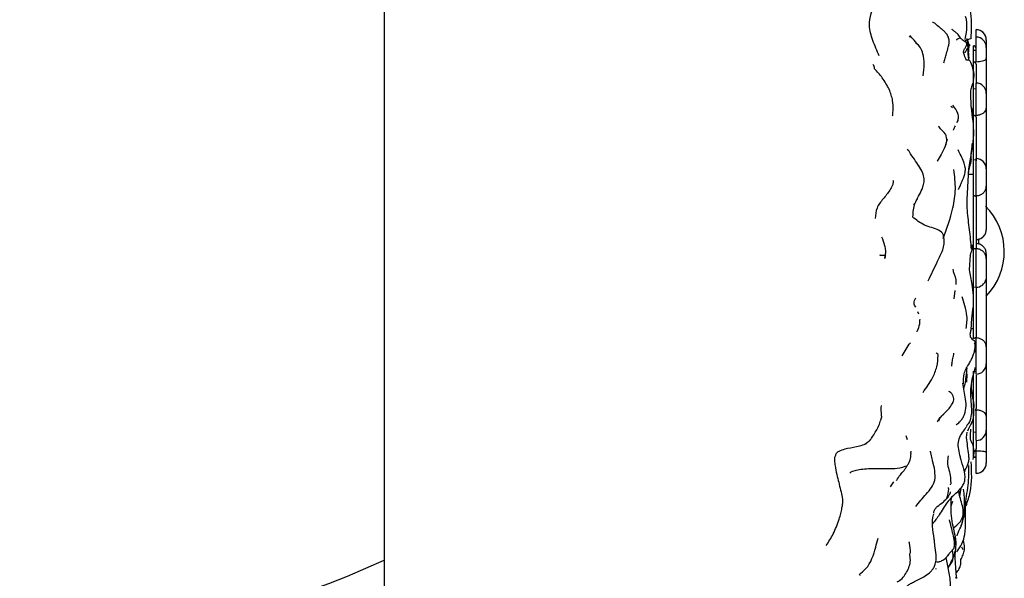
# Model space of a CAD drawing. Units: millimetres. Extents: x 45 to 1882, y 48 to 2460.
# Drawn here: x 1774 to 1812, y 1250 to 1272 of the extents above; entities that cross this region are included whole.
import ezdxf

# ---------------------------------------------------------------- set-up
doc = ezdxf.new("R2010")
doc.units = ezdxf.units.MM

msp = doc.modelspace()

# ---------------------------------------------------------------- linework, layer by layer
at = {"color": 7, "linetype": 'Continuous', "lineweight": 25}
for p, q in [((1788.149, 1284.393), (1788.149, 1241.133)), ((1811.148, 1271.386), (1811.148, 1271.392)), ((1811.148, 1271.1), (1811.148, 1271.386)), ((1808.548, 1271.143), (1808.591, 1271.102)), ((1810.886, 1270.771), (1810.846, 1270.913)), ((1811.148, 1270.143), (1811.148, 1271.1)), ((1811.548, 1270.992), (1811.548, 1270.986)), ((1811.548, 1270.986), (1811.548, 1270.709)), ((1810.846, 1270.552), (1810.833, 1270.397)), ((1810.866, 1270.192), (1810.846, 1270.552)), ((1810.852, 1270.435), (1810.886, 1270.771)), ((1811.048, 1270.582), (1811.048, 1270.763)), ((1811.148, 1270.585), (1811.048, 1270.582)), ((1811.048, 1270.14), (1811.048, 1270.582)), ((1811.089, 1270.752), (1811.148, 1270.753)), ((1811.548, 1270.709), (1811.548, 1270.7)), ((1811.548, 1270.7), (1811.548, 1270.268)), ((1810.842, 1270.328), (1810.881, 1270.275)), ((1811.048, 1269.075), (1811.048, 1270.14)), ((1811.048, 1270.14), (1811.148, 1270.135)), ((1811.148, 1270.135), (1811.148, 1270.143)), ((1811.148, 1270.042), (1811.148, 1269.279)), ((1811.548, 1270.268), (1811.548, 1268.912)), ((1811.148, 1268.063), (1811.148, 1269.312)), ((1811.148, 1269.083), (1811.048, 1269.075)), ((1811.048, 1268.066), (1811.048, 1269.075)), ((1811.548, 1268.912), (1811.548, 1268.341)), ((1810.173, 1268.413), (1810.236, 1268.353)), ((1811.016, 1268.241), (1810.957, 1268.395)), ((1811.037, 1268.077), (1811.016, 1268.241)), ((1811.548, 1268.341), (1811.548, 1265.976)), ((1811.048, 1266.318), (1811.048, 1268.066)), ((1811.048, 1268.066), (1811.148, 1268.057)), ((1811.148, 1268.057), (1811.148, 1268.063)), ((1811.148, 1267.989), (1811.148, 1266.29)), ((1809.751, 1266.466), (1809.641, 1266.271)), ((1809.642, 1266.27), (1809.642, 1266.27)), ((1811.148, 1266.329), (1811.048, 1266.318)), ((1811.048, 1264.943), (1811.048, 1266.318)), ((1811.148, 1264.933), (1811.148, 1266.376)), ((1811.548, 1265.976), (1811.548, 1265.309)), ((1810.842, 1265.739), (1810.789, 1264.783)), ((1811.048, 1265.763), (1810.844, 1265.763)), ((1811.548, 1265.309), (1811.548, 1263.611)), ((1811.048, 1262.856), (1811.048, 1264.943)), ((1811.048, 1264.943), (1811.148, 1264.93)), ((1811.148, 1264.93), (1811.148, 1264.933)), ((1811.148, 1264.901), (1811.148, 1262.873)), ((1811.248, 1263.245), (1811.248, 1263.061)), ((1811.148, 1262.869), (1811.048, 1262.856)), ((1811.048, 1261.387), (1811.048, 1262.856)), ((1811.148, 1261.372), (1811.148, 1262.869)), ((1807.63, 1262.624), (1807.649, 1262.62)), ((1810.922, 1262.617), (1810.886, 1262.046)), ((1811.548, 1262.672), (1811.548, 1262.471)), ((1811.548, 1262.471), (1811.548, 1261.772)), ((1811.548, 1261.727), (1811.548, 1259.05)), ((1810.328, 1261.25), (1810.286, 1260.927)), ((1811.048, 1261.387), (1811.148, 1261.374)), ((1811.048, 1259.376), (1811.048, 1261.387)), ((1811.148, 1261.39), (1811.148, 1259.435)), ((1808.927, 1260.323), (1808.886, 1260.419)), ((1810.953, 1259.763), (1811.048, 1259.763)), ((1811.148, 1259.387), (1811.048, 1259.376)), ((1811.148, 1257.995), (1811.148, 1259.387)), ((1811.548, 1259.05), (1811.548, 1258.395)), ((1810.195, 1258.352), (1810.194, 1258.299)), ((1811.548, 1258.395), (1811.548, 1256.364)), ((1810.786, 1257.681), (1810.807, 1258.011)), ((1811.048, 1258.104), (1811.148, 1258.094)), ((1811.048, 1256.567), (1811.048, 1258.104)), ((1811.148, 1257.954), (1811.148, 1256.656)), ((1811.016, 1257.076), (1811.018, 1257.066)), ((1807.481, 1256.359), (1807.47, 1256.71)), ((1811.048, 1255.744), (1811.048, 1256.567)), ((1811.148, 1255.414), (1811.148, 1256.575)), ((1811.548, 1256.364), (1811.548, 1255.814)), ((1808.492, 1255.441), (1808.437, 1255.595)), ((1810.785, 1255.53), (1810.81, 1255.737)), ((1811.048, 1255.744), (1811.148, 1255.737)), ((1811.048, 1254.985), (1811.048, 1255.744)), ((1811.548, 1255.814), (1811.548, 1254.945)), ((1811.148, 1255.387), (1811.148, 1255.086)), ((1808.621, 1254.905), (1808.625, 1255)), ((1809.395, 1254.924), (1809.385, 1254.991)), ((1810.572, 1254.649), (1810.537, 1254.782)), ((1811.148, 1254.988), (1811.048, 1254.985)), ((1811.048, 1254.773), (1811.048, 1254.985)), ((1811.048, 1254.773), (1811.148, 1254.773)), ((1811.048, 1254.763), (1811.048, 1254.773)), ((1811.085, 1254.771), (1811.148, 1254.771)), ((1811.148, 1254.14), (1811.148, 1254.988)), ((1811.548, 1254.945), (1811.548, 1254.54)), ((1811.548, 1254.54), (1811.548, 1254.533)), ((1811.148, 1254.133), (1811.148, 1254.14)), ((1807.828, 1253.606), (1807.952, 1253.802)), ((1808.058, 1253.868), (1808.061, 1253.862)), ((1810.217, 1253.241), (1810.184, 1253.183)), ((1810.519, 1253.246), (1810.567, 1253.552)), ((1810.183, 1252.874), (1810.251, 1253.058)), ((1810.288, 1251.207), (1810.044, 1250.943)), ((1810.646, 1251.159), (1810.604, 1251.263)), ((1810.056, 1250.535), (1809.988, 1250.868)), ((1806.632, 1250.172), (1806.64, 1250.16)), ((1809.587, 1250.419), (1809.598, 1250.434))]:
    msp.add_line(p, q, dxfattribs=at)
for centre, radius, start, end in [((1811.148, 1270.992), 0.4, 0, 90), ((1811.148, 1270.986), 0.4, 0, 90), ((1811.148, 1270.7), 0.4, 0, 90), ((1811.048, 1270.663), 0.1, 0, 90), ((1811.148, 1268.912), 0.4, 0, 90), ((1811.148, 1265.976), 0.4, 0, 90), ((1809.748, 1262.763), 2.5, 316.0545, 45.0064), ((1811.148, 1261.772), 0.4, 270, 346.9736), ((1811.148, 1258.395), 0.4, 270, 0), ((1811.148, 1255.814), 0.4, 270, 0), ((1811.048, 1254.863), 0.1, 270, 295.8959), ((1811.148, 1254.54), 0.4, 270, 0), ((1811.148, 1254.533), 0.4, 270, 360), ((1774.602, 1279.853), 32.09, 250.9907, 294.9723)]:
    msp.add_arc(centre, radius, start, end, dxfattribs=at)
for points, knots in [([(1807.386, 1270.366), (1807.301, 1270.565), (1807.139, 1270.946), (1806.911, 1271.681), (1807.261, 1272.477), (1807.546, 1273.197), (1807.716, 1273.691), (1807.72, 1273.923), (1807.718, 1274.008), (1807.717, 1274.044)], [0, 0, 0, 0, 0.1690794, 0.3228302, 0.5717114, 0.8214389, 0.9299974, 0.9698658, 1, 1, 1, 1]), ([(1810.961, 1271.049), (1810.976, 1271.355), (1810.994, 1271.739), (1810.894, 1272.341), (1810.702, 1272.658), (1810.58, 1272.899), (1810.509, 1273.039)], [0, 0, 0, 0, 0.520982, 0.654766, 0.79826, 1, 1, 1, 1]), ([(1809.799, 1271.427), (1809.767, 1271.453), (1809.656, 1271.545), (1809.555, 1271.63), (1809.485, 1271.679), (1809.465, 1271.669), (1809.456, 1271.665)], [0, 0, 0, 0, 0.1607421, 0.5726992, 0.8216168, 1, 1, 1, 1]), ([(1810.732, 1271.011), (1810.748, 1271.102), (1810.794, 1271.377), (1810.795, 1271.568), (1810.795, 1271.694)], [0, 0, 0, 0, 0.33486, 1, 1, 1, 1]), ([(1810.795, 1271.638), (1810.792, 1271.676), (1810.784, 1271.759), (1810.759, 1271.852), (1810.745, 1271.902)], [0, 0, 0, 0, 0.464369, 1, 1, 1, 1]), ([(1810.003, 1270.466), (1810.025, 1270.543), (1810.058, 1270.654), (1810.104, 1270.849), (1810.11, 1270.996), (1810.066, 1271.138), (1809.981, 1271.257), (1809.882, 1271.357), (1809.82, 1271.409), (1809.79, 1271.434)], [0, 0, 0, 0, 0.29409, 0.425745, 0.544806, 0.657294, 0.770934, 0.888481, 1, 1, 1, 1]), ([(1810.531, 1271.091), (1810.495, 1271.141), (1810.431, 1271.232), (1810.325, 1271.32), (1810.256, 1271.369), (1810.225, 1271.387), (1810.214, 1271.391), (1810.214, 1271.388), (1810.213, 1271.387)], [0, 0, 0, 0, 0.331743, 0.5992382, 0.8044677, 0.8909531, 0.9735917, 1, 1, 1, 1]), ([(1808.967, 1270.721), (1808.89, 1270.812), (1808.742, 1270.986), (1808.627, 1271.105), (1808.572, 1271.161)], [0, 0, 0, 0, 0.5243014, 1, 1, 1, 1]), ([(1809.099, 1269.594), (1809.118, 1269.745), (1809.152, 1270.019), (1809.104, 1270.392), (1809.013, 1270.694), (1808.879, 1270.811), (1808.813, 1270.869)], [0, 0, 0, 0, 0.366371, 0.664965, 0.834216, 1, 1, 1, 1]), ([(1810.522, 1271.088), (1810.525, 1271.089), (1810.622, 1271.101), (1810.387, 1271.013), (1810.388, 1270.989), (1810.388, 1270.986)], [0, 0, 0, 0, 0.022535, 0.895063, 1, 1, 1, 1]), ([(1810.767, 1270.885), (1810.716, 1270.925), (1810.627, 1270.993), (1810.552, 1271.041), (1810.521, 1271.061)], [0, 0, 0, 0, 0.584662, 1, 1, 1, 1]), ([(1810.657, 1270.522), (1810.666, 1270.553), (1810.686, 1270.617), (1810.772, 1270.749), (1810.822, 1270.855), (1810.762, 1270.877), (1810.756, 1270.879)], [0, 0, 0, 0, 0.250475, 0.522731, 0.951394, 1, 1, 1, 1]), ([(1810.961, 1271.051), (1810.943, 1271.042), (1810.903, 1271.021), (1810.748, 1270.977), (1810.718, 1270.932), (1810.708, 1270.918)], [0, 0, 0, 0, 0.375664, 0.808106, 1, 1, 1, 1]), ([(1810.885, 1270.276), (1810.858, 1270.496), (1810.827, 1270.762), (1810.81, 1271.006), (1810.807, 1271.048)], [0, 0, 0, 0, 0.827492, 1, 1, 1, 1]), ([(1810.846, 1270.552), (1810.856, 1270.678), (1810.873, 1270.869), (1810.837, 1270.961), (1810.825, 1270.992)], [0, 0, 0, 0, 0.657199, 1, 1, 1, 1]), ([(1810.888, 1270.806), (1810.897, 1270.804), (1810.914, 1270.799), (1810.904, 1270.785), (1810.889, 1270.774), (1810.888, 1270.773)], [0, 0, 0, 0, 0.482589, 0.96199, 1, 1, 1, 1]), ([(1809.898, 1270.096), (1809.914, 1270.154), (1809.946, 1270.268), (1809.984, 1270.4), (1810.002, 1270.465)], [0, 0, 0, 0, 0.510108, 1, 1, 1, 1]), ([(1810.779, 1270.196), (1810.767, 1270.222), (1810.717, 1270.33), (1810.683, 1270.439), (1810.657, 1270.522)], [0, 0, 0, 0, 0.245586, 1, 1, 1, 1]), ([(1810.799, 1270.659), (1810.799, 1270.655), (1810.8, 1270.649), (1810.795, 1270.635), (1810.784, 1270.617), (1810.77, 1270.588), (1810.757, 1270.558), (1810.737, 1270.529), (1810.725, 1270.51), (1810.718, 1270.498), (1810.715, 1270.492)], [0, 0, 0, 0, 0.062875, 0.130071, 0.264433, 0.398738, 0.667391, 0.801694, 0.900843, 1, 1, 1, 1]), ([(1807.209, 1269.872), (1807.208, 1269.898), (1807.206, 1269.951), (1807.166, 1270.006), (1807.146, 1270.033)], [0, 0, 0, 0, 0.501608, 1, 1, 1, 1]), ([(1811.021, 1269.902), (1810.988, 1270.004), (1810.94, 1270.15), (1810.867, 1270.204), (1810.808, 1270.2), (1810.779, 1270.198)], [0, 0, 0, 0, 0.548071, 0.778786, 1, 1, 1, 1]), ([(1811.048, 1270.14), (1811.059, 1270.138), (1811.081, 1270.134), (1811.111, 1270.117), (1811.133, 1270.093), (1811.146, 1270.067), (1811.147, 1270.049), (1811.148, 1270.042)], [0, 0, 0, 0, 0.214055, 0.428288, 0.639191, 0.850925, 1, 1, 1, 1]), ([(1811.148, 1270.143), (1811.193, 1270.144), (1811.283, 1270.147), (1811.402, 1270.169), (1811.493, 1270.201), (1811.538, 1270.236), (1811.547, 1270.258), (1811.548, 1270.267), (1811.548, 1270.268)], [0, 0, 0, 0, 0.214293, 0.428584, 0.642962, 0.857564, 0.982873, 1, 1, 1, 1]), ([(1807.774, 1269.07), (1807.69, 1269.223), (1807.529, 1269.518), (1807.313, 1269.757), (1807.209, 1269.872)], [0, 0, 0, 0, 0.519927, 1, 1, 1, 1]), ([(1811.046, 1269.405), (1811.057, 1269.462), (1811.093, 1269.631), (1811.05, 1269.793), (1811.022, 1269.9)], [0, 0, 0, 0, 0.337025, 1, 1, 1, 1]), ([(1811.044, 1269.405), (1811.043, 1269.396), (1811.038, 1269.332), (1810.997, 1269.237), (1810.961, 1269.119), (1810.946, 1269.058), (1810.938, 1269.027)], [0, 0, 0, 0, 0.072348, 0.535911, 0.767827, 1, 1, 1, 1]), ([(1807.906, 1268.033), (1807.907, 1268.033), (1807.908, 1268.033), (1807.916, 1268.113), (1807.932, 1268.303), (1807.931, 1268.647), (1807.829, 1268.921), (1807.774, 1269.07)], [0, 0, 0, 0, 0.066607, 0.168016, 0.395499, 0.670685, 1, 1, 1, 1]), ([(1810.938, 1269.027), (1810.937, 1268.887), (1810.933, 1268.637), (1810.958, 1268.361), (1810.969, 1268.24)], [0, 0, 0, 0, 0.561765, 1, 1, 1, 1]), ([(1810.421, 1267.767), (1810.441, 1267.827), (1810.47, 1267.916), (1810.471, 1268.043), (1810.421, 1268.224), (1810.325, 1268.354), (1810.248, 1268.458)], [0, 0, 0, 0, 0.250565, 0.375847, 0.50188, 1, 1, 1, 1]), ([(1810.969, 1268.24), (1811.019, 1267.891), (1811.121, 1267.186), (1810.885, 1266.316), (1810.848, 1265.817), (1810.842, 1265.739)], [0, 0, 0, 0, 0.452434, 0.914964, 1, 1, 1, 1]), ([(1811.026, 1268.276), (1811.026, 1268.273), (1811.027, 1268.263), (1811.021, 1268.25), (1811.016, 1268.241)], [0, 0, 0, 0, 0.288987, 1, 1, 1, 1]), ([(1811.034, 1268.137), (1811.034, 1268.148), (1811.032, 1268.195), (1811.029, 1268.243), (1811.028, 1268.278)], [0, 0, 0, 0, 0.242194, 1, 1, 1, 1]), ([(1811.148, 1268.063), (1811.193, 1268.066), (1811.283, 1268.072), (1811.402, 1268.12), (1811.493, 1268.191), (1811.538, 1268.267), (1811.547, 1268.318), (1811.548, 1268.338), (1811.548, 1268.341)], [0, 0, 0, 0, 0.214293, 0.428584, 0.642962, 0.857564, 0.982873, 1, 1, 1, 1]), ([(1811.048, 1268.066), (1811.059, 1268.064), (1811.081, 1268.059), (1811.111, 1268.044), (1811.133, 1268.026), (1811.146, 1268.007), (1811.147, 1267.994), (1811.148, 1267.989)], [0, 0, 0, 0, 0.214055, 0.428288, 0.639191, 0.850925, 1, 1, 1, 1]), ([(1809.957, 1266.867), (1809.975, 1266.914), (1810.01, 1267.006), (1810.02, 1267.139), (1809.996, 1267.254), (1809.921, 1267.391), (1809.784, 1267.512), (1809.72, 1267.593), (1809.685, 1267.638)], [0, 0, 0, 0, 0.099147, 0.191575, 0.290817, 0.401954, 0.670058, 1, 1, 1, 1]), ([(1810.276, 1267.477), (1810.278, 1267.49), (1810.286, 1267.553), (1810.32, 1267.606), (1810.347, 1267.647)], [0, 0, 0, 0, 0.214498, 1, 1, 1, 1]), ([(1810.024, 1267.128), (1809.992, 1267.005), (1809.929, 1266.765), (1809.81, 1266.565), (1809.751, 1266.466)], [0, 0, 0, 0, 0.510202, 1, 1, 1, 1]), ([(1810.971, 1266.346), (1810.967, 1266.373), (1810.955, 1266.47), (1810.968, 1266.599), (1810.981, 1266.734), (1810.995, 1266.85), (1811.008, 1266.932), (1811.016, 1266.981)], [0, 0, 0, 0, 0.124124, 0.443731, 0.603462, 0.763174, 1, 1, 1, 1]), ([(1808.606, 1266.557), (1808.585, 1266.595), (1808.543, 1266.674), (1808.508, 1266.719), (1808.491, 1266.742)], [0, 0, 0, 0, 0.4867908, 1, 1, 1, 1]), ([(1810.462, 1265.177), (1810.464, 1265.177), (1810.466, 1265.177), (1810.479, 1265.201), (1810.498, 1265.239), (1810.531, 1265.312), (1810.578, 1265.416), (1810.657, 1265.597), (1810.736, 1265.806), (1810.74, 1266.049), (1810.636, 1266.344), (1810.529, 1266.561), (1810.453, 1266.715)], [0, 0, 0, 0, 0.042331, 0.065912, 0.089386, 0.140817, 0.199621, 0.269019, 0.446056, 0.555829, 0.684178, 1, 1, 1, 1]), ([(1808.98, 1266.006), (1808.921, 1266.096), (1808.802, 1266.281), (1808.672, 1266.464), (1808.606, 1266.557)], [0, 0, 0, 0, 0.488874, 1, 1, 1, 1]), ([(1810.849, 1265.817), (1810.851, 1265.829), (1810.87, 1265.91), (1810.912, 1266.054), (1810.956, 1266.217), (1810.96, 1266.315), (1810.962, 1266.346)], [0, 0, 0, 0, 0.070161, 0.447711, 0.825578, 1, 1, 1, 1]), ([(1808.748, 1264.587), (1808.747, 1264.584), (1808.742, 1264.572), (1808.757, 1264.598), (1808.791, 1264.663), (1808.826, 1264.731), (1808.87, 1264.817), (1808.947, 1264.968), (1809.041, 1265.151), (1809.123, 1265.373), (1809.145, 1265.598), (1809.073, 1265.847), (1808.981, 1266.004), (1808.931, 1266.088)], [0, 0, 0, 0, 0.04052, 0.181332, 0.236346, 0.286317, 0.336914, 0.392948, 0.536574, 0.628917, 0.735522, 0.859317, 1, 1, 1, 1]), ([(1809.867, 1263.266), (1810.013, 1263.655), (1810.237, 1264.256), (1810.381, 1265.193), (1810.321, 1265.694), (1810.29, 1265.95)], [0, 0, 0, 0, 0.471833, 0.729734, 1, 1, 1, 1]), ([(1807.918, 1265.541), (1807.926, 1265.517), (1807.941, 1265.472), (1807.924, 1265.402), (1807.884, 1265.294), (1807.765, 1265.08), (1807.545, 1264.814), (1807.262, 1264.467), (1807.245, 1264.186), (1807.236, 1264.048)], [0, 0, 0, 0, 0.047341, 0.089452, 0.130951, 0.2547, 0.5063, 0.75637, 1, 1, 1, 1]), ([(1811.148, 1264.933), (1811.193, 1264.937), (1811.283, 1264.945), (1811.402, 1265.01), (1811.493, 1265.105), (1811.538, 1265.208), (1811.547, 1265.278), (1811.548, 1265.305), (1811.548, 1265.309)], [0, 0, 0, 0, 0.2142933, 0.4285836, 0.642962, 0.8575645, 0.9828733, 1, 1, 1, 1]), ([(1808.792, 1264.687), (1808.784, 1264.67), (1808.707, 1264.493), (1808.695, 1264.291), (1808.684, 1264.108)], [0, 0, 0, 0, 0.100954, 1, 1, 1, 1]), ([(1810.789, 1264.783), (1810.79, 1264.641), (1810.794, 1264.251), (1810.895, 1263.608), (1810.937, 1263.102), (1810.958, 1262.849)], [0, 0, 0, 0, 0.223906, 0.611017, 1, 1, 1, 1]), ([(1811.048, 1264.943), (1811.059, 1264.94), (1811.081, 1264.934), (1811.111, 1264.926), (1811.133, 1264.917), (1811.146, 1264.909), (1811.147, 1264.903), (1811.148, 1264.901)], [0, 0, 0, 0, 0.214055, 0.428288, 0.639191, 0.850925, 1, 1, 1, 1]), ([(1809.886, 1263.298), (1809.886, 1263.343), (1809.886, 1263.463), (1809.66, 1263.651), (1809.112, 1263.753), (1808.827, 1263.99), (1808.684, 1264.108)], [0, 0, 0, 0, 0.115719, 0.305085, 0.651909, 1, 1, 1, 1]), ([(1811.148, 1263.229), (1811.163, 1263.227), (1811.228, 1263.219), (1811.343, 1263.264), (1811.463, 1263.357), (1811.537, 1263.483), (1811.542, 1263.572), (1811.544, 1263.611)], [0, 0, 0, 0, 0.070022, 0.316372, 0.563613, 0.809974, 1, 1, 1, 1]), ([(1811.148, 1263.232), (1811.178, 1263.234), (1811.252, 1263.238), (1811.365, 1263.284), (1811.466, 1263.371), (1811.535, 1263.484), (1811.543, 1263.569), (1811.548, 1263.611)], [0, 0, 0, 0, 0.142777, 0.357077, 0.571228, 0.785808, 1, 1, 1, 1]), ([(1807.63, 1262.623), (1807.637, 1262.685), (1807.651, 1262.809), (1807.603, 1263.043), (1807.537, 1263.212), (1807.493, 1263.324)], [0, 0, 0, 0, 0.2474149, 0.5015837, 1, 1, 1, 1]), ([(1809.293, 1261.626), (1809.414, 1261.879), (1809.603, 1262.276), (1809.836, 1262.745), (1809.926, 1263.059), (1809.91, 1263.221), (1809.902, 1263.301)], [0, 0, 0, 0, 0.466179, 0.732058, 0.868177, 1, 1, 1, 1]), ([(1810.922, 1262.617), (1810.95, 1262.693), (1810.988, 1262.801), (1811.018, 1262.927), (1811.008, 1262.987), (1811.002, 1263.014), (1810.998, 1263.02), (1810.997, 1263.022)], [0, 0, 0, 0, 0.574256, 0.825993, 0.9378, 0.978428, 1, 1, 1, 1]), ([(1811.117, 1262.87), (1811.109, 1262.868), (1811.091, 1262.866), (1811.066, 1262.86), (1811.051, 1262.857), (1811.048, 1262.856)], [0, 0, 0, 0, 0.431211, 0.862146, 1, 1, 1, 1]), ([(1811.148, 1262.873), (1811.147, 1262.873), (1811.144, 1262.872), (1811.131, 1262.871), (1811.12, 1262.87), (1811.117, 1262.87)], [0, 0, 0, 0, 0.4220396, 0.8440853, 1, 1, 1, 1]), ([(1811.548, 1262.471), (1811.548, 1262.479), (1811.547, 1262.508), (1811.536, 1262.582), (1811.493, 1262.687), (1811.402, 1262.789), (1811.283, 1262.855), (1811.182, 1262.873), (1811.128, 1262.87), (1811.117, 1262.87)], [0, 0, 0, 0, 0.034568, 0.134888, 0.339625, 0.544352, 0.749074, 0.953796, 1, 1, 1, 1]), ([(1811.548, 1262.672), (1811.543, 1262.717), (1811.535, 1262.806), (1811.466, 1262.926), (1811.365, 1263.017), (1811.252, 1263.065), (1811.178, 1263.07), (1811.148, 1263.072)], [0, 0, 0, 0, 0.214102, 0.428106, 0.64257, 0.857507, 1, 1, 1, 1]), ([(1807.623, 1262.621), (1807.618, 1262.619), (1807.61, 1262.616), (1807.575, 1262.6), (1807.507, 1262.602), (1807.452, 1262.603), (1807.427, 1262.61), (1807.417, 1262.617), (1807.413, 1262.62)], [0, 0, 0, 0, 0.507059, 0.793982, 0.920249, 0.97144, 0.98741, 1, 1, 1, 1]), ([(1807.631, 1262.625), (1807.627, 1262.602), (1807.62, 1262.557), (1807.607, 1262.51), (1807.601, 1262.487)], [0, 0, 0, 0, 0.509768, 1, 1, 1, 1]), ([(1807.601, 1262.487), (1807.607, 1262.508), (1807.618, 1262.548), (1807.626, 1262.599), (1807.63, 1262.623)], [0, 0, 0, 0, 0.5276228, 1, 1, 1, 1]), ([(1810.246, 1262.074), (1810.252, 1262.044), (1810.283, 1261.873), (1810.391, 1261.671), (1810.364, 1261.511), (1810.359, 1261.485)], [0, 0, 0, 0, 0.149703, 0.862717, 1, 1, 1, 1]), ([(1810.886, 1262.046), (1810.917, 1261.86), (1810.974, 1261.529), (1811.054, 1261.054), (1811.039, 1260.764), (1811.032, 1260.618)], [0, 0, 0, 0, 0.3897533, 0.6917998, 1, 1, 1, 1]), ([(1811.548, 1261.772), (1811.548, 1261.769), (1811.547, 1261.739), (1811.548, 1261.707), (1811.537, 1261.683), (1811.537, 1261.682)], [0, 0, 0, 0, 0.1177014, 0.9788722, 1, 1, 1, 1]), ([(1808.808, 1260.604), (1808.776, 1260.654), (1808.711, 1260.755), (1808.774, 1260.894), (1808.807, 1260.964)], [0, 0, 0, 0, 0.492717, 1, 1, 1, 1]), ([(1810.764, 1259.772), (1810.767, 1259.789), (1810.775, 1259.828), (1810.786, 1259.921), (1810.803, 1260.064), (1810.804, 1260.316), (1810.724, 1260.645), (1810.646, 1260.888), (1810.609, 1261.003)], [0, 0, 0, 0, 0.0488575, 0.111042, 0.2121188, 0.3919048, 0.7127254, 1, 1, 1, 1]), ([(1811.032, 1260.618), (1811.009, 1260.462), (1810.975, 1260.227), (1810.955, 1259.916), (1810.952, 1259.762), (1810.951, 1259.685)], [0, 0, 0, 0, 0.498707, 0.749017, 1, 1, 1, 1]), ([(1808.961, 1260.132), (1808.958, 1260.068), (1808.951, 1259.906), (1808.902, 1259.74), (1808.851, 1259.647), (1808.848, 1259.641)], [0, 0, 0, 0, 0.374579, 0.962151, 1, 1, 1, 1]), ([(1810.94, 1259.432), (1810.934, 1259.471), (1810.919, 1259.556), (1810.94, 1259.639), (1810.951, 1259.685)], [0, 0, 0, 0, 0.451527, 1, 1, 1, 1]), ([(1811.099, 1259.199), (1811.108, 1259.209), (1811.145, 1259.249), (1811.022, 1259.32), (1810.964, 1259.395), (1810.934, 1259.436)], [0, 0, 0, 0, 0.136481, 0.534552, 1, 1, 1, 1]), ([(1811.117, 1259.401), (1811.109, 1259.396), (1811.091, 1259.388), (1811.066, 1259.38), (1811.051, 1259.377), (1811.048, 1259.376)], [0, 0, 0, 0, 0.431211, 0.862146, 1, 1, 1, 1]), ([(1811.148, 1259.435), (1811.147, 1259.43), (1811.144, 1259.419), (1811.131, 1259.408), (1811.12, 1259.402), (1811.117, 1259.401)], [0, 0, 0, 0, 0.42204, 0.844085, 1, 1, 1, 1]), ([(1811.548, 1259.05), (1811.548, 1259.057), (1811.547, 1259.082), (1811.536, 1259.147), (1811.493, 1259.24), (1811.402, 1259.33), (1811.283, 1259.388), (1811.182, 1259.404), (1811.128, 1259.401), (1811.117, 1259.401)], [0, 0, 0, 0, 0.034568, 0.134888, 0.339625, 0.544352, 0.749074, 0.953796, 1, 1, 1, 1]), ([(1808.276, 1258.708), (1808.331, 1258.797), (1808.445, 1258.982), (1808.545, 1259.134), (1808.597, 1259.213)], [0, 0, 0, 0, 0.47692, 1, 1, 1, 1]), ([(1811.024, 1258.687), (1811.046, 1258.745), (1811.092, 1258.862), (1811.11, 1258.992), (1811.119, 1259.057)], [0, 0, 0, 0, 0.499418, 1, 1, 1, 1]), ([(1811.114, 1259.058), (1811.117, 1259.086), (1811.123, 1259.133), (1811.098, 1259.178), (1811.088, 1259.195)], [0, 0, 0, 0, 0.614375, 1, 1, 1, 1]), ([(1811.099, 1258.941), (1811.121, 1258.892), (1811.147, 1258.835), (1811.148, 1258.776), (1811.148, 1258.767)], [0, 0, 0, 0, 0.848963, 1, 1, 1, 1]), ([(1809.089, 1257.285), (1809.219, 1257.464), (1809.435, 1257.763), (1809.653, 1258.287), (1809.667, 1258.579), (1809.674, 1258.727)], [0, 0, 0, 0, 0.426958, 0.710142, 1, 1, 1, 1]), ([(1809.674, 1258.728), (1809.674, 1258.728), (1809.693, 1258.756), (1809.645, 1258.792), (1809.597, 1258.827)], [0, 0, 0, 0, 0.00751, 1, 1, 1, 1]), ([(1810.213, 1258.419), (1810.225, 1258.48), (1810.253, 1258.613), (1810.278, 1258.743), (1810.291, 1258.814)], [0, 0, 0, 0, 0.45824, 1, 1, 1, 1]), ([(1810.88, 1258.399), (1810.904, 1258.447), (1810.942, 1258.519), (1810.997, 1258.619), (1811.015, 1258.664), (1811.024, 1258.687)], [0, 0, 0, 0, 0.484277, 0.733627, 1, 1, 1, 1]), ([(1810.211, 1258.414), (1810.21, 1258.41), (1810.207, 1258.39), (1810.201, 1258.369), (1810.195, 1258.352)], [0, 0, 0, 0, 0.180495, 1, 1, 1, 1]), ([(1810.66, 1257.618), (1810.659, 1257.75), (1810.657, 1258.03), (1810.804, 1258.272), (1810.881, 1258.399)], [0, 0, 0, 0, 0.4727859, 1, 1, 1, 1]), ([(1810.788, 1258.223), (1810.769, 1258.011), (1810.744, 1257.744), (1810.685, 1257.501), (1810.672, 1257.45)], [0, 0, 0, 0, 0.790059, 1, 1, 1, 1]), ([(1811.114, 1258.25), (1811.041, 1258.001), (1810.893, 1257.497), (1810.973, 1256.79), (1810.975, 1256.236), (1810.82, 1256.029), (1810.78, 1255.976)], [0, 0, 0, 0, 0.322504, 0.652183, 0.910035, 1, 1, 1, 1]), ([(1810.668, 1256.345), (1810.707, 1256.454), (1810.787, 1256.678), (1810.728, 1257.125), (1810.676, 1257.438), (1810.641, 1257.644)], [0, 0, 0, 0, 0.246233, 0.503408, 1, 1, 1, 1]), ([(1810.969, 1257.607), (1810.966, 1257.588), (1810.955, 1257.508), (1810.968, 1257.402), (1810.98, 1257.286), (1810.995, 1257.187), (1811.008, 1257.117), (1811.016, 1257.076)], [0, 0, 0, 0, 0.100588, 0.428784, 0.592806, 0.75681, 1, 1, 1, 1]), ([(1810.241, 1256.893), (1810.254, 1256.909), (1810.29, 1256.952), (1810.293, 1257.038), (1810.268, 1257.136), (1810.206, 1257.249), (1810.133, 1257.296), (1810.095, 1257.321)], [0, 0, 0, 0, 0.128944, 0.339175, 0.547003, 0.758871, 1, 1, 1, 1]), ([(1811.018, 1257.066), (1811.024, 1257.04), (1811.033, 1257.001), (1811.041, 1256.957), (1811.049, 1256.912), (1811.055, 1256.868), (1811.062, 1256.805), (1811.065, 1256.754), (1811.064, 1256.716), (1811.064, 1256.702)], [0, 0, 0, 0, 0.2079849, 0.3119731, 0.3639659, 0.5719708, 0.6759623, 0.8839912, 1, 1, 1, 1]), ([(1807.47, 1256.71), (1807.474, 1256.748), (1807.478, 1256.789), (1807.467, 1256.779), (1807.466, 1256.779)], [0, 0, 0, 0, 0.9314879, 1, 1, 1, 1]), ([(1809.653, 1256.143), (1809.659, 1256.155), (1809.667, 1256.172), (1809.721, 1256.262), (1809.821, 1256.379), (1809.978, 1256.522), (1810.148, 1256.702), (1810.219, 1256.826), (1810.256, 1256.891)], [0, 0, 0, 0, 0.26139, 0.364492, 0.460072, 0.694946, 0.839949, 1, 1, 1, 1]), ([(1810.957, 1256.06), (1810.968, 1256.079), (1811.006, 1256.147), (1811.057, 1256.298), (1811.07, 1256.497), (1811.066, 1256.637), (1811.064, 1256.702)], [0, 0, 0, 0, 0.102918, 0.363668, 0.703788, 1, 1, 1, 1]), ([(1811.148, 1256.656), (1811.147, 1256.647), (1811.144, 1256.629), (1811.131, 1256.609), (1811.12, 1256.6), (1811.117, 1256.598)], [0, 0, 0, 0, 0.4220396, 0.8440853, 1, 1, 1, 1]), ([(1807.481, 1256.359), (1807.481, 1256.359), (1807.487, 1256.303), (1807.461, 1256.252), (1807.435, 1256.201)], [0, 0, 0, 0, 0.012159, 1, 1, 1, 1]), ([(1809.7, 1256.181), (1809.719, 1256.219), (1809.769, 1256.318), (1809.845, 1256.394), (1809.892, 1256.442)], [0, 0, 0, 0, 0.375014, 1, 1, 1, 1]), ([(1810.383, 1256.044), (1810.388, 1256.041), (1810.398, 1256.036), (1810.443, 1256.068), (1810.507, 1256.132), (1810.573, 1256.206), (1810.628, 1256.276), (1810.654, 1256.321), (1810.668, 1256.344)], [0, 0, 0, 0, 0.1648461, 0.3732617, 0.5750299, 0.7811034, 0.887968, 1, 1, 1, 1]), ([(1811.023, 1256.255), (1811.023, 1256.254), (1811.024, 1256.253), (1811.024, 1256.248), (1811.023, 1256.236), (1811.019, 1256.212), (1811.009, 1256.168), (1810.978, 1256.091), (1810.896, 1255.968), (1810.849, 1255.854), (1810.819, 1255.78)], [0, 0, 0, 0, 0.007297, 0.016892, 0.036137, 0.078309, 0.157352, 0.298488, 0.550422, 1, 1, 1, 1]), ([(1811.548, 1256.364), (1811.548, 1256.368), (1811.547, 1256.386), (1811.536, 1256.429), (1811.493, 1256.49), (1811.402, 1256.55), (1811.283, 1256.589), (1811.182, 1256.599), (1811.128, 1256.598), (1811.117, 1256.598)], [0, 0, 0, 0, 0.034568, 0.134888, 0.339625, 0.544352, 0.749074, 0.953796, 1, 1, 1, 1]), ([(1807.032, 1255.422), (1807.034, 1255.425), (1807.038, 1255.431), (1807.07, 1255.475), (1807.154, 1255.599), (1807.265, 1255.773), (1807.377, 1255.983), (1807.424, 1256.129), (1807.446, 1256.2)], [0, 0, 0, 0, 0.031129, 0.06265, 0.267181, 0.529952, 0.774488, 1, 1, 1, 1]), ([(1810.696, 1255.828), (1810.701, 1255.834), (1810.71, 1255.846), (1810.732, 1255.876), (1810.761, 1255.916), (1810.785, 1255.947), (1810.798, 1255.965)], [0, 0, 0, 0, 0.24438, 0.464093, 0.697646, 1, 1, 1, 1]), ([(1810.54, 1254.774), (1810.516, 1254.871), (1810.468, 1255.06), (1810.448, 1255.348), (1810.54, 1255.614), (1810.644, 1255.757), (1810.696, 1255.828)], [0, 0, 0, 0, 0.2659293, 0.5178265, 0.7604628, 1, 1, 1, 1]), ([(1810.705, 1254.245), (1810.735, 1254.289), (1810.796, 1254.379), (1810.855, 1254.529), (1810.886, 1254.689), (1810.838, 1255.026), (1810.809, 1255.302), (1810.785, 1255.526)], [0, 0, 0, 0, 0.113475, 0.231316, 0.351693, 0.475722, 1, 1, 1, 1]), ([(1810.938, 1255.454), (1810.935, 1255.556), (1810.931, 1255.681), (1810.947, 1255.828), (1810.95, 1255.856)], [0, 0, 0, 0, 0.808757, 1, 1, 1, 1]), ([(1807.024, 1255.427), (1806.995, 1255.394), (1806.919, 1255.307), (1806.734, 1255.223), (1806.436, 1255.138), (1806.104, 1255.103), (1805.859, 1255.008), (1805.744, 1254.948), (1805.712, 1254.889), (1805.695, 1254.859)], [0, 0, 0, 0, 0.092184, 0.242703, 0.393959, 0.697788, 0.865739, 0.931965, 1, 1, 1, 1]), ([(1806.88, 1255.267), (1806.878, 1255.268), (1806.872, 1255.271), (1806.875, 1255.285), (1806.885, 1255.298), (1806.89, 1255.305)], [0, 0, 0, 0, 0.311627, 0.655748, 1, 1, 1, 1]), ([(1811.045, 1255.18), (1811.044, 1255.189), (1811.039, 1255.236), (1810.997, 1255.305), (1810.961, 1255.388), (1810.946, 1255.432), (1810.938, 1255.454)], [0, 0, 0, 0, 0.103718, 0.551605, 0.775678, 1, 1, 1, 1]), ([(1811.036, 1254.675), (1811.057, 1254.785), (1811.089, 1254.951), (1811.058, 1255.122), (1811.047, 1255.181)], [0, 0, 0, 0, 0.658325, 1, 1, 1, 1]), ([(1805.695, 1254.859), (1805.679, 1254.826), (1805.647, 1254.758), (1805.653, 1254.604), (1805.672, 1254.383), (1805.759, 1253.999), (1805.882, 1253.513), (1805.994, 1253.068), (1805.938, 1252.844), (1805.928, 1252.804)], [0, 0, 0, 0, 0.058423, 0.117195, 0.210727, 0.377826, 0.676751, 0.942621, 1, 1, 1, 1]), ([(1808.468, 1254.427), (1808.492, 1254.463), (1808.542, 1254.539), (1808.606, 1254.702), (1808.617, 1254.823), (1808.625, 1254.905)], [0, 0, 0, 0, 0.220864, 0.471358, 1, 1, 1, 1]), ([(1809.488, 1254.54), (1809.468, 1254.613), (1809.426, 1254.76), (1809.393, 1254.916), (1809.376, 1254.994)], [0, 0, 0, 0, 0.5001007, 1, 1, 1, 1]), ([(1810.064, 1254.811), (1810.052, 1254.73), (1810.008, 1254.439), (1810.17, 1254.114), (1810.156, 1253.868), (1810.154, 1253.814)], [0, 0, 0, 0, 0.230213, 0.833356, 1, 1, 1, 1]), ([(1810.3, 1253.3), (1810.393, 1253.381), (1810.534, 1253.503), (1810.673, 1253.711), (1810.748, 1253.964), (1810.674, 1254.315), (1810.595, 1254.581), (1810.555, 1254.719)], [0, 0, 0, 0, 0.234122, 0.353278, 0.473485, 0.727962, 1, 1, 1, 1]), ([(1811.117, 1255.015), (1811.109, 1255.008), (1811.091, 1254.994), (1811.066, 1254.986), (1811.051, 1254.985), (1811.048, 1254.985)], [0, 0, 0, 0, 0.431211, 0.862146, 1, 1, 1, 1]), ([(1811.148, 1255.086), (1811.147, 1255.075), (1811.144, 1255.053), (1811.131, 1255.03), (1811.12, 1255.018), (1811.117, 1255.015)], [0, 0, 0, 0, 0.42204, 0.844085, 1, 1, 1, 1]), ([(1811.117, 1255.015), (1811.128, 1255.016), (1811.182, 1255.016), (1811.283, 1255.013), (1811.402, 1255.001), (1811.493, 1254.983), (1811.536, 1254.965), (1811.547, 1254.952), (1811.548, 1254.947), (1811.548, 1254.945)], [0, 0, 0, 0, 0.046204, 0.250926, 0.455648, 0.660375, 0.865112, 0.965432, 1, 1, 1, 1]), ([(1806.242, 1254.146), (1806.26, 1254.163), (1806.298, 1254.2), (1806.366, 1254.22), (1806.47, 1254.257), (1806.715, 1254.305), (1807.356, 1254.351), (1808.086, 1254.29), (1808.377, 1254.4), (1808.466, 1254.434)], [0, 0, 0, 0, 0.041368, 0.091148, 0.173137, 0.31719, 0.573655, 0.869282, 1, 1, 1, 1]), ([(1808.063, 1253.864), (1808.068, 1253.873), (1808.089, 1253.906), (1808.179, 1254.047), (1808.315, 1254.196), (1808.395, 1254.303), (1808.436, 1254.369), (1808.457, 1254.408), (1808.468, 1254.427)], [0, 0, 0, 0, 0.1380589, 0.5248968, 0.7686515, 0.8845559, 0.9403836, 1, 1, 1, 1]), ([(1809.555, 1253.871), (1809.557, 1253.994), (1809.56, 1254.245), (1809.496, 1254.493), (1809.464, 1254.621)], [0, 0, 0, 0, 0.487042, 1, 1, 1, 1]), ([(1810.763, 1252.878), (1810.823, 1253.053), (1811.013, 1253.603), (1810.982, 1254.186), (1810.961, 1254.583)], [0, 0, 0, 0, 0.3188659, 1, 1, 1, 1]), ([(1810.847, 1253.671), (1810.857, 1253.804), (1810.878, 1254.066), (1810.874, 1254.317), (1810.872, 1254.441)], [0, 0, 0, 0, 0.506109, 1, 1, 1, 1]), ([(1810.706, 1254.242), (1810.713, 1254.237), (1810.723, 1254.23), (1810.714, 1254.218), (1810.711, 1254.214)], [0, 0, 0, 0, 0.659767, 1, 1, 1, 1]), ([(1808.806, 1252.843), (1808.937, 1253.006), (1809.133, 1253.252), (1809.435, 1253.567), (1809.516, 1253.771), (1809.555, 1253.871)], [0, 0, 0, 0, 0.504994, 0.758722, 1, 1, 1, 1]), ([(1810.029, 1253.213), (1810.06, 1253.316), (1810.097, 1253.437), (1810.084, 1253.566), (1810.082, 1253.585)], [0, 0, 0, 0, 0.845487, 1, 1, 1, 1]), ([(1810.152, 1253.685), (1810.155, 1253.69), (1810.167, 1253.709), (1810.176, 1253.737), (1810.186, 1253.774), (1810.187, 1253.798), (1810.188, 1253.81)], [0, 0, 0, 0, 0.145752, 0.571227, 0.781258, 1, 1, 1, 1]), ([(1810.405, 1251.09), (1810.475, 1251.187), (1810.622, 1251.393), (1810.789, 1251.967), (1810.695, 1252.782), (1810.799, 1253.392), (1810.847, 1253.672)], [0, 0, 0, 0, 0.133271, 0.280288, 0.66942, 1, 1, 1, 1]), ([(1810.389, 1253.388), (1810.262, 1253.267), (1809.994, 1253.011), (1809.761, 1252.556), (1809.547, 1252.281), (1809.456, 1252.164)], [0, 0, 0, 0, 0.342431, 0.719984, 1, 1, 1, 1]), ([(1809.515, 1252.596), (1809.512, 1252.599), (1809.505, 1252.606), (1809.515, 1252.669), (1809.555, 1252.755), (1809.675, 1252.877), (1809.844, 1252.991), (1809.983, 1253.125), (1810.065, 1253.21), (1810.093, 1253.265), (1810.107, 1253.293)], [0, 0, 0, 0, 0.084398, 0.190539, 0.305189, 0.432048, 0.712193, 0.855238, 0.925784, 1, 1, 1, 1]), ([(1810.148, 1253.421), (1810.142, 1253.392), (1810.131, 1253.34), (1810.114, 1253.308), (1810.106, 1253.293)], [0, 0, 0, 0, 0.550952, 1, 1, 1, 1]), ([(1810.187, 1253.116), (1810.189, 1253.123), (1810.194, 1253.151), (1810.201, 1253.18), (1810.207, 1253.2)], [0, 0, 0, 0, 0.271675, 1, 1, 1, 1]), ([(1810.639, 1252.47), (1810.647, 1252.533), (1810.68, 1252.791), (1810.529, 1253.113), (1810.492, 1253.393), (1810.481, 1253.477)], [0, 0, 0, 0, 0.185483, 0.756369, 1, 1, 1, 1]), ([(1810.704, 1252.904), (1810.704, 1253.004), (1810.705, 1253.206), (1810.68, 1253.417), (1810.668, 1253.523)], [0, 0, 0, 0, 0.496395, 1, 1, 1, 1]), ([(1805.941, 1252.784), (1805.956, 1252.851), (1805.974, 1252.935), (1805.968, 1252.935), (1805.967, 1252.935)], [0, 0, 0, 0, 0.798906, 1, 1, 1, 1]), ([(1810.306, 1251.267), (1810.32, 1251.339), (1810.39, 1251.687), (1810.162, 1252.277), (1810.179, 1252.832), (1810.187, 1253.116)], [0, 0, 0, 0, 0.114088, 0.54666, 1, 1, 1, 1]), ([(1810.572, 1252.103), (1810.616, 1252.229), (1810.706, 1252.489), (1810.705, 1252.763), (1810.704, 1252.904)], [0, 0, 0, 0, 0.48545, 1, 1, 1, 1]), ([(1805.833, 1252.354), (1805.855, 1252.429), (1805.897, 1252.574), (1805.927, 1252.714), (1805.941, 1252.783)], [0, 0, 0, 0, 0.507652, 1, 1, 1, 1]), ([(1809.522, 1251.587), (1809.5, 1251.75), (1809.458, 1252.06), (1809.442, 1252.407), (1809.51, 1252.561), (1809.518, 1252.578)], [0, 0, 0, 0, 0.494029, 0.943636, 1, 1, 1, 1]), ([(1810.285, 1252.027), (1810.364, 1252.09), (1810.484, 1252.186), (1810.599, 1252.341), (1810.626, 1252.427), (1810.639, 1252.47)], [0, 0, 0, 0, 0.492486, 0.745894, 1, 1, 1, 1]), ([(1810.452, 1251.821), (1810.499, 1251.923), (1810.572, 1252.081), (1810.646, 1252.287), (1810.64, 1252.401), (1810.637, 1252.458)], [0, 0, 0, 0, 0.470132, 0.732691, 1, 1, 1, 1]), ([(1805.327, 1251.326), (1805.423, 1251.473), (1805.624, 1251.779), (1805.762, 1252.158), (1805.833, 1252.354)], [0, 0, 0, 0, 0.481211, 1, 1, 1, 1]), ([(1810.288, 1251.207), (1810.292, 1251.217), (1810.301, 1251.237), (1810.31, 1251.287), (1810.319, 1251.365), (1810.317, 1251.528), (1810.231, 1251.864), (1810.165, 1252.145), (1810.12, 1252.332)], [0, 0, 0, 0, 0.045963, 0.087174, 0.128679, 0.252818, 0.50172, 1, 1, 1, 1]), ([(1810.068, 1250.45), (1810.116, 1250.546), (1810.222, 1250.76), (1810.361, 1251.083), (1810.39, 1251.48), (1810.335, 1251.751), (1810.305, 1251.896)], [0, 0, 0, 0, 0.2094985, 0.4667409, 0.7139998, 1, 1, 1, 1]), ([(1810.416, 1251.701), (1810.42, 1251.722), (1810.431, 1251.773), (1810.444, 1251.803), (1810.451, 1251.821)], [0, 0, 0, 0, 0.4129828, 1, 1, 1, 1]), ([(1806.606, 1250.203), (1806.699, 1250.274), (1807.037, 1250.533), (1807.207, 1251.088), (1807.312, 1251.497), (1807.342, 1251.613)], [0, 0, 0, 0, 0.213753, 0.778544, 1, 1, 1, 1]), ([(1808.609, 1251.029), (1808.597, 1251.172), (1808.582, 1251.362), (1808.555, 1251.482), (1808.539, 1251.472), (1808.538, 1251.472)], [0, 0, 0, 0, 0.748283, 0.997616, 1, 1, 1, 1]), ([(1809.544, 1251.335), (1809.543, 1251.369), (1809.541, 1251.438), (1809.527, 1251.551), (1809.519, 1251.608)], [0, 0, 0, 0, 0.499474, 1, 1, 1, 1]), ([(1809.549, 1250.56), (1809.569, 1250.626), (1809.607, 1250.756), (1809.605, 1251.019), (1809.568, 1251.211), (1809.544, 1251.335)], [0, 0, 0, 0, 0.265747, 0.522129, 1, 1, 1, 1]), ([(1810.707, 1251.16), (1810.707, 1251.262), (1810.707, 1251.392), (1810.654, 1251.511), (1810.643, 1251.536)], [0, 0, 0, 0, 0.791454, 1, 1, 1, 1]), ([(1808.088, 1249.919), (1808.102, 1249.926), (1808.26, 1250.004), (1808.477, 1250.287), (1808.625, 1250.683), (1808.585, 1250.931), (1808.571, 1251.018)], [0, 0, 0, 0, 0.0388999, 0.4143043, 0.7955447, 1, 1, 1, 1]), ([(1809.618, 1250.695), (1809.635, 1250.693), (1809.677, 1250.687), (1809.789, 1250.719), (1809.914, 1250.789), (1810.011, 1250.883), (1810.068, 1250.95), (1810.097, 1250.985)], [0, 0, 0, 0, 0.182941, 0.435974, 0.705196, 0.848893, 1, 1, 1, 1]), ([(1810.066, 1250.472), (1810.142, 1250.568), (1810.294, 1250.763), (1810.257, 1251.023), (1810.238, 1251.153)], [0, 0, 0, 0, 0.496923, 1, 1, 1, 1]), ([(1810.399, 1250.053), (1810.387, 1250.17), (1810.363, 1250.41), (1810.34, 1250.782), (1810.345, 1251.032), (1810.347, 1251.148)], [0, 0, 0, 0, 0.335662, 0.692401, 1, 1, 1, 1]), ([(1810.562, 1250.785), (1810.592, 1250.846), (1810.65, 1250.967), (1810.688, 1251.096), (1810.707, 1251.16)], [0, 0, 0, 0, 0.508092, 1, 1, 1, 1]), ([(1808.392, 1249.674), (1808.421, 1249.709), (1808.469, 1249.764), (1808.607, 1249.851), (1808.84, 1249.964), (1809.119, 1250.102), (1809.363, 1250.278), (1809.488, 1250.427), (1809.529, 1250.515), (1809.549, 1250.56)], [0, 0, 0, 0, 0.1577217, 0.2542359, 0.3679756, 0.6533711, 0.8203226, 0.908297, 1, 1, 1, 1]), ([(1809.707, 1248.836), (1809.787, 1248.906), (1809.918, 1249.02), (1810.054, 1249.231), (1810.167, 1249.533), (1810.164, 1249.988), (1810.092, 1250.348), (1810.055, 1250.535)], [0, 0, 0, 0, 0.172904, 0.282048, 0.405485, 0.690558, 1, 1, 1, 1]), ([(1810.379, 1250.268), (1810.424, 1250.321), (1810.517, 1250.429), (1810.562, 1250.605), (1810.562, 1250.725), (1810.562, 1250.785)], [0, 0, 0, 0, 0.3272235, 0.6659044, 1, 1, 1, 1]), ([(1809.592, 1250.438), (1809.59, 1250.431), (1809.587, 1250.418), (1809.584, 1250.411), (1809.584, 1250.412), (1809.584, 1250.413)], [0, 0, 0, 0, 0.386758, 0.739889, 1, 1, 1, 1]), ([(1810.341, 1250.089), (1810.365, 1250.082), (1810.412, 1250.068), (1810.435, 1250.059), (1810.4, 1250.056), (1810.384, 1250.055)], [0, 0, 0, 0, 0.352616, 0.698048, 1, 1, 1, 1])]:
    msp.add_open_spline(points, degree=3, knots=knots, dxfattribs=at)

doc.saveas('drawing.dxf')
